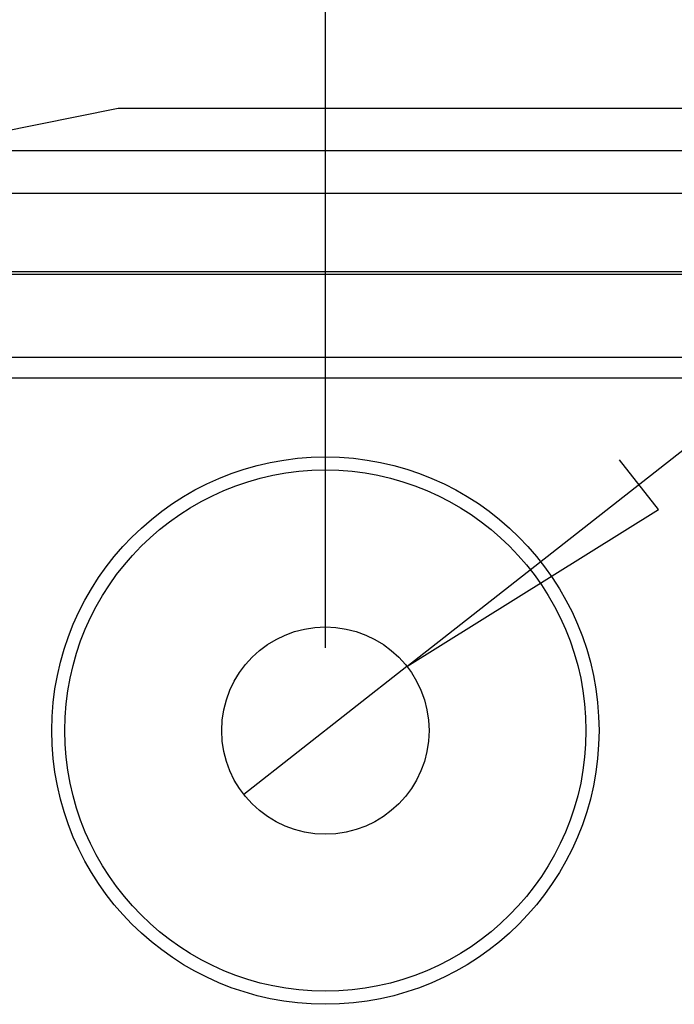
# Model space of a CAD drawing. Units: millimetres. Extents: x 0 to 841, y 0 to 594.
# Drawn here: x 181 to 192, y 451 to 469 of the extents above; entities that cross this region are included whole.
import ezdxf

# ---------------------------------------------------------------- set-up
doc = ezdxf.new("R2010")
doc.units = ezdxf.units.MM
doc.layers.add('LAYER_1', color=179, linetype='Continuous')
doc.layers.add('SLD-0', color=179, linetype='Continuous')

msp = doc.modelspace()

# ---------------------------------------------------------------- linework, layer by layer
at = {"layer": 'LAYER_1'}
for p, q in [((186.037, 457.569), (186.037, 508.364)), ((187.512, 457.226), (237.657, 496.572)), ((192.061, 460.069), (191.356, 460.969)), ((187.512, 457.226), (192.061, 460.069)), ((187.512, 457.226), (184.562, 454.911))]:
    msp.add_line(p, q, dxfattribs=at)
at = {"layer": 'SLD-0'}
for p, q in [((182.287, 467.319), (179.925, 466.848)), ((205.537, 467.319), (182.287, 467.319)), ((71.321, 466.559), (192.637, 466.559)), ((192.637, 465.783), (71.321, 465.783)), ((192.787, 464.366), (81.787, 464.366)), ((192.787, 464.319), (81.787, 464.319)), ((192.787, 462.819), (81.787, 462.819)), ((192.787, 462.442), (81.787, 462.442))]:
    msp.add_line(p, q, dxfattribs=at)
for radius in [4.95, 4.714, 1.875]:
    msp.add_circle((186.037, 456.069), radius, dxfattribs=at)

doc.saveas('drawing.dxf')
